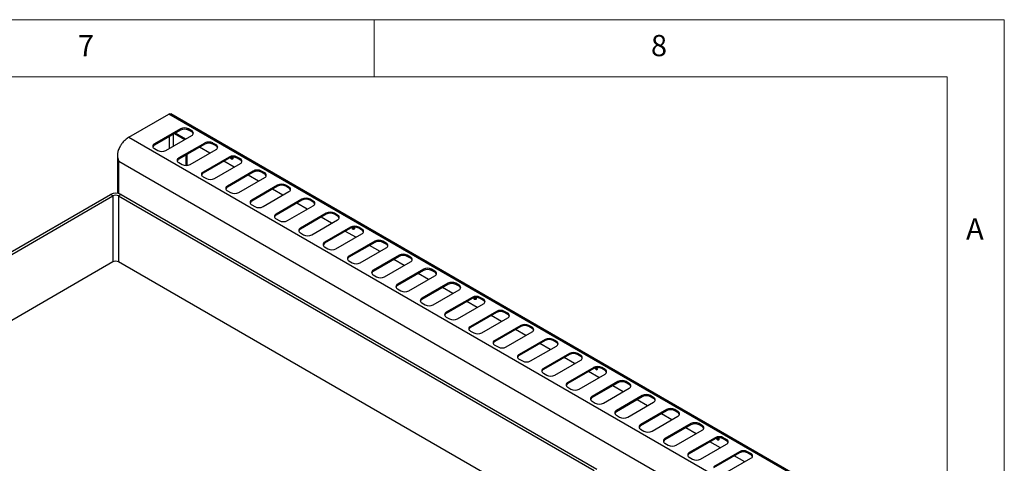
# Model space of a CAD drawing. Units: millimetres. Extents: x 5 to 415, y 5 to 292.
# Drawn here: x 329 to 415, y 253 to 292 of the extents above; entities that cross this region are included whole.
import ezdxf

# ---------------------------------------------------------------- set-up
doc = ezdxf.new("R2010")
doc.units = ezdxf.units.MM
doc.styles.add('SLDTEXTSTYLE0', font='TXT', dxfattribs={"width": 0.75})

msp = doc.modelspace()

# ---------------------------------------------------------------- linework, layer by layer
at = {"color": 7, "linetype": 'Continuous', "lineweight": 18}
for p, q in [((415, 292), (5, 292)), ((360, 287), (360, 292)), ((415, 5), (415, 292)), ((410, 287), (10, 287)), ((410, 287), (410, 50.813))]:
    msp.add_line(p, q, dxfattribs=at)
at = {"color": 7, "linetype": 'Continuous', "lineweight": 25}
for p, q in [((338.61, 281.747), (342.082, 283.751)), ((405.721, 247.013), (342.082, 283.751)), ((405.906, 247.031), (342.267, 283.77)), ((343.103, 282.463), (340.841, 281.157)), ((343.103, 282.366), (340.841, 281.059)), ((341.831, 280.586), (344.093, 281.892)), ((342.598, 282.074), (343.503, 281.551)), ((343.552, 281.58), (342.647, 282.102)), ((343.103, 282.366), (343.103, 282.463)), ((344.093, 282.3), (343.81, 282.463)), ((343.81, 282.366), (343.81, 282.463)), ((344.093, 282.202), (343.81, 282.366)), ((344.093, 282.202), (344.093, 282.3)), ((338.61, 281.747), (402.249, 245.009)), ((340.841, 281.059), (340.841, 281.157)), ((345.225, 281.239), (342.962, 279.933)), ((345.225, 281.141), (342.962, 279.835)), ((345.225, 281.141), (345.225, 281.239)), ((346.215, 281.076), (345.932, 281.239)), ((345.932, 281.141), (345.932, 281.239)), ((346.215, 280.978), (345.932, 281.141)), ((346.215, 280.978), (346.215, 281.076)), ((340.841, 280.749), (341.123, 280.586)), ((343.609, 279.277), (343.609, 280.208)), ((343.694, 279.282), (343.694, 280.257)), ((343.952, 279.361), (346.215, 280.667)), ((345.673, 280.355), (344.768, 280.877)), ((337.617, 280.082), (337.617, 276.837)), ((400.842, 243.176), (337.726, 279.612)), ((342.962, 279.835), (342.962, 279.933)), ((342.962, 279.524), (343.245, 279.361)), ((347.346, 280.014), (345.083, 278.708)), ((347.346, 279.916), (345.083, 278.61)), ((346.073, 278.137), (348.336, 279.443)), ((347.795, 279.13), (346.89, 279.653)), ((347.346, 279.916), (347.346, 280.014)), ((348.336, 279.851), (348.053, 280.014)), ((348.053, 279.916), (348.053, 280.014)), ((348.336, 279.753), (348.053, 279.916)), ((348.336, 279.753), (348.336, 279.851)), ((345.083, 278.61), (345.083, 278.708)), ((349.467, 278.79), (347.205, 277.483)), ((349.467, 278.692), (347.205, 277.385)), ((349.916, 277.906), (349.011, 278.428)), ((349.467, 278.692), (349.467, 278.79)), ((350.457, 278.626), (350.174, 278.79)), ((350.174, 278.692), (350.174, 278.79)), ((350.457, 278.528), (350.174, 278.692)), ((350.457, 278.528), (350.457, 278.626)), ((345.083, 278.3), (345.366, 278.137)), ((348.195, 276.912), (350.457, 278.218)), ((351.589, 277.565), (349.326, 276.259)), ((351.589, 277.467), (351.589, 277.565)), ((352.579, 277.402), (352.296, 277.565)), ((352.296, 277.467), (352.296, 277.565)), ((319.857, 266.839), (337.005, 276.738)), ((337.217, 276.615), (337.005, 276.738)), ((337.924, 276.738), (337.712, 276.615)), ((337.924, 276.738), (379.431, 252.776)), ((347.205, 277.385), (347.205, 277.483)), ((347.205, 277.075), (347.487, 276.912)), ((351.589, 277.467), (349.326, 276.161)), ((350.316, 275.687), (352.579, 276.994)), ((352.037, 276.681), (351.132, 277.204)), ((352.579, 277.304), (352.296, 277.467)), ((352.579, 277.304), (352.579, 277.402)), ((320.069, 266.716), (337.217, 276.615)), ((337.712, 276.615), (379.219, 252.654)), ((349.326, 276.161), (349.326, 276.259)), ((349.326, 275.851), (349.609, 275.687)), ((353.71, 276.34), (351.447, 275.034)), ((353.71, 276.242), (351.447, 274.936)), ((354.159, 275.457), (353.254, 275.979)), ((353.71, 276.242), (353.71, 276.34)), ((354.7, 276.177), (354.417, 276.34)), ((354.417, 276.242), (354.417, 276.34)), ((354.7, 276.079), (354.417, 276.242)), ((354.7, 276.079), (354.7, 276.177)), ((351.447, 274.936), (351.447, 275.034)), ((352.437, 274.463), (354.7, 275.769)), ((355.831, 275.116), (353.569, 273.81)), ((355.831, 275.018), (353.569, 273.712)), ((355.831, 275.018), (355.831, 275.116)), ((356.821, 274.953), (356.538, 275.116)), ((356.538, 275.018), (356.538, 275.116)), ((356.821, 274.855), (356.538, 275.018)), ((356.821, 274.855), (356.821, 274.953)), ((351.447, 274.626), (351.73, 274.463)), ((354.559, 273.238), (356.821, 274.544)), ((356.28, 274.232), (355.375, 274.754)), ((353.569, 273.712), (353.569, 273.81)), ((353.569, 273.401), (353.851, 273.238)), ((357.953, 273.891), (355.69, 272.585)), ((357.953, 273.793), (355.69, 272.487)), ((356.68, 272.013), (358.943, 273.32)), ((358.401, 273.007), (357.496, 273.53)), ((357.953, 273.793), (357.953, 273.891)), ((358.943, 273.728), (358.66, 273.891)), ((358.66, 273.793), (358.66, 273.891)), ((358.943, 273.63), (358.66, 273.793)), ((358.943, 273.63), (358.943, 273.728)), ((355.69, 272.487), (355.69, 272.585)), ((360.074, 272.667), (357.811, 271.36)), ((360.074, 272.569), (357.811, 271.262)), ((360.074, 272.569), (360.074, 272.667)), ((361.064, 272.503), (360.781, 272.667)), ((360.781, 272.569), (360.781, 272.667)), ((361.064, 272.405), (360.781, 272.569)), ((361.064, 272.405), (361.064, 272.503)), ((355.69, 272.177), (355.973, 272.013)), ((358.801, 270.789), (361.064, 272.095)), ((360.523, 271.783), (359.618, 272.305)), ((337.217, 270.859), (298.573, 248.55)), ((374.48, 249.633), (337.712, 270.859)), ((357.811, 271.262), (357.811, 271.36)), ((357.811, 270.952), (358.094, 270.789)), ((362.195, 271.442), (359.933, 270.136)), ((362.195, 271.344), (359.933, 270.038)), ((360.922, 269.564), (363.185, 270.871)), ((362.644, 270.558), (361.739, 271.081)), ((362.195, 271.344), (362.195, 271.442)), ((363.185, 271.279), (362.902, 271.442)), ((362.902, 271.344), (362.902, 271.442)), ((363.185, 271.181), (362.902, 271.344)), ((363.185, 271.181), (363.185, 271.279)), ((359.933, 270.038), (359.933, 270.136)), ((364.317, 270.217), (362.054, 268.911)), ((364.317, 270.119), (362.054, 268.813)), ((364.765, 269.333), (363.86, 269.856)), ((364.317, 270.119), (364.317, 270.217)), ((365.307, 270.054), (365.024, 270.217)), ((365.024, 270.119), (365.024, 270.217)), ((365.307, 269.956), (365.024, 270.119)), ((365.307, 269.956), (365.307, 270.054)), ((359.933, 269.728), (360.215, 269.564)), ((363.044, 268.34), (365.307, 269.646)), ((366.438, 268.993), (364.175, 267.687)), ((366.438, 268.895), (366.438, 268.993)), ((367.428, 268.829), (367.145, 268.993)), ((367.145, 268.895), (367.145, 268.993)), ((362.054, 268.813), (362.054, 268.911)), ((362.054, 268.503), (362.337, 268.34)), ((366.438, 268.895), (364.175, 267.589)), ((365.165, 267.115), (367.428, 268.421)), ((366.887, 268.109), (365.982, 268.631)), ((367.428, 268.731), (367.145, 268.895)), ((367.428, 268.731), (367.428, 268.829)), ((364.175, 267.589), (364.175, 267.687)), ((364.175, 267.278), (364.458, 267.115)), ((368.559, 267.768), (366.296, 266.462)), ((368.559, 267.67), (366.296, 266.364)), ((369.008, 266.884), (368.103, 267.407)), ((368.559, 267.67), (368.559, 267.768)), ((369.549, 267.605), (369.266, 267.768)), ((369.266, 267.67), (369.266, 267.768)), ((369.549, 267.507), (369.266, 267.67)), ((369.549, 267.507), (369.549, 267.605)), ((366.296, 266.364), (366.296, 266.462)), ((367.286, 265.89), (369.549, 267.197)), ((370.681, 266.544), (368.418, 265.237)), ((370.681, 266.446), (368.418, 265.139)), ((370.681, 266.446), (370.681, 266.544)), ((371.67, 266.38), (371.388, 266.544)), ((371.388, 266.446), (371.388, 266.544)), ((371.67, 266.282), (371.388, 266.446)), ((371.67, 266.282), (371.67, 266.38)), ((366.296, 266.054), (366.579, 265.89)), ((369.408, 264.666), (371.67, 265.972)), ((371.129, 265.66), (370.224, 266.182)), ((368.418, 265.139), (368.418, 265.237)), ((368.418, 264.829), (368.701, 264.666)), ((372.802, 265.319), (370.539, 264.013)), ((372.802, 265.221), (370.539, 263.915)), ((371.529, 263.441), (373.792, 264.747)), ((373.251, 264.435), (372.346, 264.958)), ((372.802, 265.221), (372.802, 265.319)), ((373.792, 265.156), (373.509, 265.319)), ((373.509, 265.221), (373.509, 265.319)), ((373.792, 265.058), (373.509, 265.221)), ((373.792, 265.058), (373.792, 265.156)), ((370.539, 263.915), (370.539, 264.013)), ((374.923, 264.094), (372.66, 262.788)), ((374.923, 263.996), (372.66, 262.69)), ((374.923, 263.996), (374.923, 264.094)), ((375.913, 263.931), (375.63, 264.094)), ((375.63, 263.996), (375.63, 264.094)), ((375.913, 263.833), (375.63, 263.996)), ((375.913, 263.833), (375.913, 263.931)), ((370.539, 263.604), (370.822, 263.441)), ((373.65, 262.217), (375.913, 263.523)), ((375.372, 263.21), (374.467, 263.733)), ((372.66, 262.69), (372.66, 262.788)), ((372.66, 262.38), (372.943, 262.217)), ((377.044, 262.87), (374.782, 261.563)), ((377.044, 262.772), (374.782, 261.465)), ((375.772, 260.992), (378.034, 262.298)), ((377.493, 261.986), (376.588, 262.508)), ((377.044, 262.772), (377.044, 262.87)), ((378.034, 262.706), (377.752, 262.87)), ((377.752, 262.772), (377.752, 262.87)), ((378.034, 262.608), (377.752, 262.772)), ((378.034, 262.608), (378.034, 262.706)), ((374.782, 261.465), (374.782, 261.563)), ((379.166, 261.645), (376.903, 260.339)), ((379.166, 261.547), (376.903, 260.241)), ((379.615, 260.761), (378.71, 261.284)), ((379.166, 261.547), (379.166, 261.645)), ((380.156, 261.482), (379.873, 261.645)), ((379.873, 261.547), (379.873, 261.645)), ((380.156, 261.384), (379.873, 261.547)), ((380.156, 261.384), (380.156, 261.482)), ((374.782, 261.155), (375.065, 260.992)), ((377.893, 259.767), (380.156, 261.074)), ((381.287, 260.42), (379.024, 259.114)), ((381.287, 260.322), (381.287, 260.42)), ((382.277, 260.257), (381.994, 260.42)), ((381.994, 260.322), (381.994, 260.42)), ((376.903, 260.241), (376.903, 260.339)), ((376.903, 259.931), (377.186, 259.767)), ((381.287, 260.322), (379.024, 259.016)), ((380.014, 258.543), (382.277, 259.849)), ((381.736, 259.537), (380.831, 260.059)), ((382.277, 260.159), (381.994, 260.322)), ((382.277, 260.159), (382.277, 260.257)), ((379.024, 259.016), (379.024, 259.114)), ((379.024, 258.706), (379.307, 258.543)), ((383.408, 259.196), (381.146, 257.89)), ((383.408, 259.098), (381.146, 257.792)), ((382.136, 257.318), (384.398, 258.624)), ((383.857, 258.312), (382.952, 258.834)), ((383.408, 259.098), (383.408, 259.196)), ((384.398, 259.033), (384.116, 259.196)), ((384.116, 259.098), (384.116, 259.196)), ((384.398, 258.935), (384.116, 259.098)), ((384.398, 258.935), (384.398, 259.033)), ((381.146, 257.792), (381.146, 257.89)), ((385.53, 257.971), (383.267, 256.665)), ((385.53, 257.873), (383.267, 256.567)), ((385.53, 257.873), (385.53, 257.971)), ((386.52, 257.808), (386.237, 257.971)), ((386.237, 257.873), (386.237, 257.971)), ((386.52, 257.71), (386.237, 257.873)), ((386.52, 257.71), (386.52, 257.808)), ((381.146, 257.481), (381.429, 257.318)), ((384.257, 256.094), (386.52, 257.4)), ((385.979, 257.087), (385.073, 257.61)), ((383.267, 256.567), (383.267, 256.665)), ((383.267, 256.257), (383.55, 256.094)), ((387.651, 256.747), (385.388, 255.44)), ((387.651, 256.649), (385.388, 255.342)), ((386.378, 254.869), (388.641, 256.175)), ((388.1, 255.863), (387.195, 256.385)), ((387.651, 256.649), (387.651, 256.747)), ((388.641, 256.583), (388.358, 256.747)), ((388.358, 256.649), (388.358, 256.747)), ((388.641, 256.485), (388.358, 256.649)), ((388.641, 256.485), (388.641, 256.583)), ((385.388, 255.342), (385.388, 255.44)), ((389.772, 255.522), (387.51, 254.216)), ((389.772, 255.424), (387.51, 254.118)), ((389.772, 255.424), (389.772, 255.522)), ((390.762, 255.359), (390.48, 255.522)), ((390.48, 255.424), (390.48, 255.522)), ((390.762, 255.261), (390.48, 255.424)), ((390.762, 255.261), (390.762, 255.359)), ((385.388, 255.032), (385.671, 254.869)), ((388.5, 253.644), (390.762, 254.951)), ((390.221, 254.638), (389.316, 255.161)), ((387.51, 254.118), (387.51, 254.216)), ((387.51, 253.808), (387.793, 253.644)), ((391.894, 254.297), (389.631, 252.991)), ((391.894, 254.199), (389.631, 252.893)), ((390.621, 252.42), (392.884, 253.726)), ((392.343, 253.414), (391.437, 253.936)), ((391.894, 254.199), (391.894, 254.297)), ((392.884, 254.134), (392.601, 254.297)), ((392.601, 254.199), (392.601, 254.297)), ((392.884, 254.036), (392.601, 254.199)), ((392.884, 254.036), (392.884, 254.134))]:
    msp.add_line(p, q, dxfattribs=at)
at = {"color": 8, "linetype": 'Continuous', "lineweight": 25}
for p, q in [((342.513, 280.98), (342.513, 282.025)), ((342.159, 280.776), (342.159, 281.821)), ((337.726, 276.816), (337.726, 279.612)), ((337.217, 276.615), (337.217, 270.859)), ((337.712, 276.615), (337.712, 270.859))]:
    msp.add_line(p, q, dxfattribs=at)
at = {"color": 7, "linetype": 'Continuous', "lineweight": 25, "flags": 128}
for points in [[(347.679, 280.001), (347.686, 279.98), (347.696, 279.915), (347.686, 279.861), (347.657, 279.828), (347.613, 279.819), (347.562, 279.837)], [(347.572, 279.991), (347.624, 279.922), (347.688, 279.87)], [(358.286, 273.878), (358.292, 273.857), (358.303, 273.792), (358.292, 273.738), (358.263, 273.705), (358.22, 273.696), (358.168, 273.714)], [(358.179, 273.868), (358.231, 273.799), (358.295, 273.747)], [(368.892, 267.754), (368.899, 267.734), (368.909, 267.669), (368.899, 267.615), (368.87, 267.582), (368.826, 267.573), (368.775, 267.591)], [(368.785, 267.745), (368.837, 267.676), (368.902, 267.624)], [(379.381, 261.468), (379.433, 261.45), (379.476, 261.459), (379.506, 261.492), (379.516, 261.546), (379.506, 261.611), (379.499, 261.631)], [(379.508, 261.501), (379.444, 261.553), (379.392, 261.622)], [(389.988, 255.345), (390.04, 255.327), (390.083, 255.336), (390.112, 255.369), (390.122, 255.423), (390.112, 255.488), (390.105, 255.508)], [(390.115, 255.378), (390.05, 255.43), (389.998, 255.499)]]:
    msp.add_lwpolyline(points, dxfattribs=at)
at = {"color": 7, "linetype": 'Continuous', "lineweight": 25}
for centre, radius, start, end in [((342.19, 283.6), 0.186, 65.69074, 125.61957), ((343.457, 281.781), 0.769, 62.60956, 117.39044), ((343.457, 281.683), 0.769, 62.60956, 117.39044), ((344.016, 282.096), 0.218, 290.78417, 69.21642), ((343.975, 281.956), 0.273, 19.48008, 64.32787), ((340.918, 280.953), 0.218, 110.78279, 249.21721), ((340.959, 280.813), 0.273, 115.67368, 160.51706), ((345.578, 280.557), 0.769, 62.6098, 117.39), ((345.578, 280.459), 0.769, 62.6098, 117.39), ((346.137, 280.872), 0.218, 290.78417, 69.21642), ((346.096, 280.731), 0.273, 19.48008, 64.32787), ((341.477, 281.268), 0.769, 242.60959, 297.39022), ((343.039, 279.729), 0.218, 110.78372, 249.21687), ((343.08, 279.588), 0.273, 115.67549, 160.51655), ((343.598, 280.044), 0.769, 242.60959, 297.39022), ((347.7, 279.332), 0.769, 62.6098, 117.39), ((347.7, 279.234), 0.769, 62.6098, 117.39), ((347.72, 280.083), 0.292, 204.16202, 237.22872), ((347.766, 280.099), 0.242, 207.4196, 251.40316), ((348.258, 279.647), 0.218, 290.78417, 69.21642), ((348.218, 279.507), 0.273, 19.48008, 64.32787), ((345.161, 278.504), 0.218, 110.78372, 249.21687), ((345.202, 278.364), 0.273, 115.67549, 160.51655), ((349.821, 278.107), 0.769, 62.6098, 117.39), ((349.821, 278.009), 0.769, 62.6098, 117.39), ((350.38, 278.422), 0.218, 290.78325, 69.21675), ((350.339, 278.282), 0.273, 19.48008, 64.32787), ((345.72, 278.819), 0.769, 242.60959, 297.39022), ((351.942, 276.883), 0.769, 62.6098, 117.39), ((351.942, 276.785), 0.769, 62.6098, 117.39), ((337.464, 275.851), 0.999, 62.60989, 117.39027), ((337.464, 276.138), 0.538, 62.60956, 117.39044), ((347.282, 277.279), 0.218, 110.78372, 249.21687), ((347.323, 277.139), 0.273, 115.67549, 160.51655), ((347.841, 277.594), 0.769, 242.60934, 297.39066), ((352.501, 277.198), 0.218, 290.78325, 69.21675), ((352.46, 277.058), 0.273, 19.48345, 64.32451), ((349.403, 276.055), 0.218, 110.78372, 249.21687), ((349.444, 275.915), 0.273, 115.67549, 160.51655), ((354.064, 275.658), 0.769, 62.61001, 117.38999), ((354.064, 275.56), 0.769, 62.61001, 117.38999), ((354.622, 275.973), 0.218, 290.78365, 69.21635), ((354.582, 275.833), 0.273, 19.48345, 64.32451), ((349.962, 276.37), 0.769, 242.60934, 297.39066), ((351.525, 274.83), 0.218, 110.78365, 249.21635), ((356.185, 274.433), 0.769, 62.60972, 117.39028), ((356.185, 274.335), 0.769, 62.60972, 117.39028), ((356.744, 274.748), 0.218, 290.78391, 69.21638), ((351.566, 274.69), 0.273, 115.67549, 160.51655), ((352.084, 275.145), 0.769, 242.60958, 297.39042), ((356.703, 274.608), 0.273, 19.47973, 64.32802), ((353.646, 273.605), 0.218, 110.7831, 249.2169), ((353.687, 273.465), 0.273, 115.67458, 160.5168), ((354.205, 273.92), 0.769, 242.60958, 297.39032), ((358.306, 273.209), 0.769, 62.60972, 117.39028), ((358.306, 273.111), 0.769, 62.60972, 117.39028), ((358.326, 273.96), 0.292, 204.16104, 237.2297), ((358.372, 273.976), 0.242, 207.42034, 251.40125), ((358.865, 273.524), 0.218, 290.78391, 69.21638), ((358.824, 273.384), 0.273, 19.47973, 64.32802), ((355.767, 272.381), 0.218, 110.7831, 249.2169), ((355.808, 272.241), 0.273, 115.67458, 160.5168), ((360.427, 271.984), 0.769, 62.6098, 117.3901), ((360.427, 271.886), 0.769, 62.6098, 117.3901), ((360.986, 272.299), 0.218, 290.78401, 69.21628), ((360.946, 272.159), 0.273, 19.47995, 64.3278), ((356.326, 272.696), 0.769, 242.60958, 297.39032), ((362.549, 270.76), 0.769, 62.6098, 117.3901), ((337.464, 270.381), 0.538, 62.60956, 117.39044), ((357.889, 271.156), 0.218, 110.78346, 249.21684), ((357.93, 271.016), 0.273, 115.67549, 160.51655), ((358.448, 271.471), 0.769, 242.60963, 297.39027), ((362.549, 270.662), 0.769, 62.6098, 117.3901), ((363.108, 271.075), 0.218, 290.78355, 69.21645), ((363.067, 270.935), 0.273, 19.47995, 64.3278), ((360.01, 269.932), 0.218, 110.78346, 249.21684), ((360.051, 269.792), 0.273, 115.67549, 160.51655), ((364.67, 269.535), 0.769, 62.60988, 117.39008), ((364.67, 269.437), 0.769, 62.60988, 117.39008), ((365.229, 269.85), 0.218, 290.7839, 69.21625), ((365.188, 269.71), 0.273, 19.48074, 64.32701), ((360.569, 270.247), 0.769, 242.6095, 297.3905), ((366.791, 268.31), 0.769, 62.60988, 117.39008), ((366.791, 268.212), 0.769, 62.60988, 117.39008), ((362.131, 268.707), 0.218, 110.78349, 249.21666), ((362.172, 268.567), 0.273, 115.67549, 160.51655), ((362.69, 269.022), 0.769, 242.60963, 297.39032), ((367.35, 268.625), 0.218, 290.78395, 69.2162), ((367.309, 268.485), 0.273, 19.48085, 64.3269), ((364.253, 267.482), 0.218, 110.78349, 249.21666), ((364.294, 267.342), 0.273, 115.67528, 160.51643), ((368.913, 267.086), 0.769, 62.60985, 117.3901), ((368.913, 266.988), 0.769, 62.60985, 117.3901), ((368.933, 267.837), 0.292, 204.16066, 237.22994), ((368.979, 267.853), 0.242, 207.40924, 251.41228), ((369.472, 267.401), 0.218, 290.78381, 69.21627), ((369.431, 267.261), 0.273, 19.48125, 64.3265), ((364.812, 267.797), 0.769, 242.60966, 297.39029), ((366.374, 266.258), 0.218, 110.78344, 249.21671), ((366.415, 266.118), 0.273, 115.67528, 160.51643), ((371.034, 265.861), 0.769, 62.60983, 117.39014), ((371.034, 265.763), 0.769, 62.60983, 117.39014), ((371.593, 266.176), 0.218, 290.78381, 69.2163), ((366.933, 266.573), 0.769, 242.60961, 297.39036), ((371.552, 266.036), 0.273, 19.48105, 64.32672), ((368.495, 265.033), 0.218, 110.78335, 249.21672), ((368.536, 264.893), 0.273, 115.67516, 160.51656), ((369.054, 265.348), 0.769, 242.6096, 297.39036), ((373.155, 264.637), 0.769, 62.60983, 117.39014), ((373.155, 264.539), 0.769, 62.60983, 117.39014), ((373.714, 264.952), 0.218, 290.78382, 69.21628), ((373.673, 264.811), 0.273, 19.4811, 64.32667), ((370.617, 263.809), 0.218, 110.78336, 249.21673), ((370.657, 263.668), 0.273, 115.6749, 160.51684), ((375.277, 263.412), 0.769, 62.60982, 117.39015), ((375.277, 263.314), 0.769, 62.60982, 117.39015), ((375.836, 263.727), 0.218, 290.78381, 69.21627), ((375.795, 263.587), 0.273, 19.48125, 64.3265), ((371.176, 264.124), 0.769, 242.60961, 297.39036), ((377.398, 262.187), 0.769, 62.60983, 117.39014), ((372.738, 262.584), 0.218, 110.78335, 249.21676), ((372.779, 262.444), 0.273, 115.67478, 160.51694), ((373.297, 262.899), 0.769, 242.60961, 297.39036), ((377.398, 262.089), 0.769, 62.60983, 117.39014), ((377.957, 262.502), 0.218, 290.7839, 69.21625), ((377.916, 262.362), 0.273, 19.48074, 64.32701), ((374.859, 261.359), 0.218, 110.78335, 249.21672), ((374.9, 261.219), 0.273, 115.67516, 160.51656), ((379.519, 260.963), 0.769, 62.60988, 117.39008), ((379.519, 260.865), 0.769, 62.60988, 117.39008), ((379.54, 261.714), 0.292, 204.16104, 237.2297), ((379.585, 261.73), 0.242, 207.41473, 251.40679), ((380.078, 261.278), 0.218, 290.78395, 69.2162), ((380.037, 261.138), 0.273, 19.48085, 64.3269), ((375.418, 261.674), 0.769, 242.60963, 297.39032), ((381.641, 259.738), 0.769, 62.60985, 117.3901), ((381.641, 259.64), 0.769, 62.60985, 117.3901), ((376.981, 260.135), 0.218, 110.78349, 249.21666), ((377.021, 259.995), 0.273, 115.67528, 160.51643), ((377.539, 260.45), 0.769, 242.60966, 297.39029), ((382.2, 260.053), 0.218, 290.78395, 69.2162), ((382.159, 259.913), 0.273, 19.48085, 64.3269), ((379.102, 258.91), 0.218, 110.78344, 249.21671), ((379.143, 258.77), 0.273, 115.67528, 160.51643), ((383.762, 258.514), 0.769, 62.60972, 117.39028), ((383.762, 258.416), 0.769, 62.60972, 117.39028), ((384.321, 258.828), 0.218, 290.78391, 69.21638), ((384.28, 258.688), 0.273, 19.47973, 64.32802), ((379.661, 259.225), 0.769, 242.60966, 297.39029), ((381.223, 257.686), 0.218, 110.7831, 249.2169), ((381.264, 257.545), 0.273, 115.67458, 160.5168), ((385.883, 257.289), 0.769, 62.60985, 117.39006), ((385.883, 257.191), 0.769, 62.60985, 117.39006), ((386.442, 257.604), 0.218, 290.78391, 69.21638), ((381.782, 258), 0.769, 242.60958, 297.39032), ((386.401, 257.464), 0.273, 19.47973, 64.32802), ((383.345, 256.461), 0.218, 110.78356, 249.21674), ((383.385, 256.321), 0.273, 115.67549, 160.51655), ((383.903, 256.776), 0.769, 242.60958, 297.39032), ((388.005, 256.064), 0.769, 62.6098, 117.3901), ((388.005, 255.966), 0.769, 62.6098, 117.3901), ((388.564, 256.379), 0.218, 290.78355, 69.21645), ((388.523, 256.239), 0.273, 19.47995, 64.3278), ((385.466, 255.236), 0.218, 110.78346, 249.21684), ((385.507, 255.096), 0.273, 115.67549, 160.51655), ((390.126, 254.84), 0.769, 62.6098, 117.3901), ((390.126, 254.742), 0.769, 62.6098, 117.3901), ((390.146, 255.591), 0.292, 204.16029, 237.23018), ((390.192, 255.607), 0.242, 207.40868, 251.41422), ((390.685, 255.155), 0.218, 290.78355, 69.21645), ((390.644, 255.015), 0.273, 19.47995, 64.3278), ((386.025, 255.551), 0.769, 242.6095, 297.3905), ((392.247, 253.615), 0.769, 62.6098, 117.3902), ((387.587, 254.012), 0.218, 110.78346, 249.21684), ((387.628, 253.872), 0.273, 115.67549, 160.51655), ((388.146, 254.327), 0.769, 242.6095, 297.3905), ((392.247, 253.517), 0.769, 62.6098, 117.3902), ((392.806, 253.93), 0.218, 290.78411, 69.21589), ((392.765, 253.79), 0.273, 19.48006, 64.32748)]:
    msp.add_arc(centre, radius, start, end, dxfattribs=at)
for points, knots in [([(338.61, 281.747), (338.555, 281.713), (338.451, 281.648), (338.265, 281.492), (338.116, 281.335), (338.003, 281.19), (337.948, 281.113), (337.9, 281.04), (337.859, 280.974), (337.824, 280.913), (337.771, 280.813), (337.71, 280.677), (337.658, 280.524), (337.629, 280.406), (337.614, 280.319), (337.605, 280.232), (337.608, 280.126), (337.626, 279.986), (337.661, 279.808), (337.703, 279.682), (337.726, 279.612)], [0, 0, 0, 0, 0.088563, 0.169691, 0.309415, 0.34946, 0.386196, 0.419625, 0.449746, 0.476559, 0.500067, 0.579451, 0.64747, 0.686571, 0.72073, 0.750037, 0.788771, 0.843264, 0.913653, 1, 1, 1, 1]), ([(337.726, 279.612), (337.69, 279.688), (337.642, 279.791), (337.64, 279.903), (337.639, 279.933)], [0, 0, 0, 0, 0.734048, 1, 1, 1, 1])]:
    msp.add_open_spline(points, degree=3, knots=knots, dxfattribs=at)

# ---------------------------------------------------------------- texts
at = {"color": 7, "linetype": 'Continuous', "lineweight": 0, "char_height": 1.852, "attachment_point": 1, "style": 'SLDTEXTSTYLE0'}
for s, insert in [('7', (334.167, 290.668)), ('8', (384.167, 290.668)), ('A', (411.667, 274.668))]:
    msp.add_mtext(s, dxfattribs=dict(at, insert=insert))

doc.saveas('drawing.dxf')
